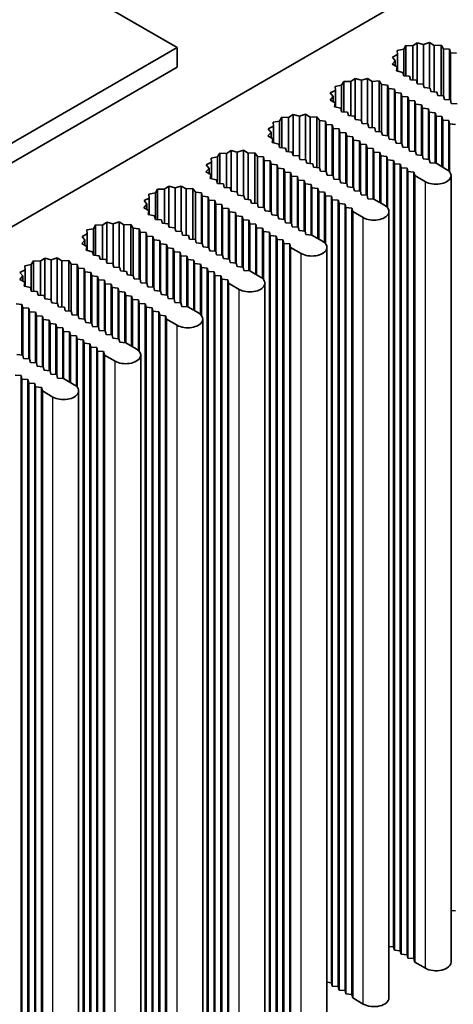
# Model space of a CAD drawing. Units: millimetres. Extents: x 0 to 10206, y 0 to 1686.
# Drawn here: x 1626 to 1662, y 362 to 444 of the extents above; entities that cross this region are included whole.
import ezdxf

# ---------------------------------------------------------------- set-up
doc = ezdxf.new("R2010")
doc.units = ezdxf.units.MM
doc.header["$LTSCALE"] = 5
doc.layers.add('Visible (ISO)', color=7, linetype='Continuous', lineweight=35)
doc.layers.add('Visible Narrow (ISO)', color=7, linetype='Continuous', lineweight=25)

msp = doc.modelspace()

# ---------------------------------------------------------------- linework, layer by layer
at = {"layer": 'Visible (ISO)'}
for p, q in [((1497.9988, 522.8729), (1639.4202, 441.2232)), ((1601.4132, 412.3396), (1728.6924, 485.8243)), ((1659.3924, 441.6243), (1659.0195, 441.3749)), ((1659.9102, 441.4858), (1659.3924, 441.6243)), ((1659.3924, 438.2371), (1659.3924, 441.6243)), ((1660.4172, 441.637), (1659.9102, 441.4858)), ((1660.8083, 441.3971), (1660.4172, 441.637)), ((1660.4172, 437.8584), (1660.4172, 441.637)), ((1639.4202, 441.2232), (1480.6747, 349.5715)), ((1639.4202, 439.5902), (1639.4202, 441.2232)), ((1658.2646, 441.0803), (1657.7248, 440.9735)), ((1657.7248, 440.9735), (1657.7543, 440.6445)), ((1658.4496, 441.392), (1658.2646, 441.0803)), ((1658.2646, 438.8758), (1658.2646, 441.0803)), ((1659.0195, 441.3749), (1658.4496, 441.392)), ((1658.4496, 438.8605), (1658.4496, 441.392)), ((1659.0195, 438.5336), (1659.0195, 441.3749)), ((1659.9102, 438.104), (1659.9102, 441.4858)), ((1661.3764, 441.4282), (1660.8083, 441.3971)), ((1660.8083, 437.5462), (1660.8083, 441.3971)), ((1661.5844, 441.1214), (1661.3764, 441.4282)), ((1661.3764, 437.2194), (1661.3764, 441.4282)), ((1662.083, 441.0803), (1661.5844, 441.1214)), ((1661.5844, 437.2023), (1661.5844, 441.1214)), ((1662.1537, 440.7945), (1662.083, 441.0803)), ((1662.083, 436.8812), (1662.083, 441.0803)), ((1662.6487, 440.7537), (1662.1537, 440.7945)), ((1662.1537, 436.8754), (1662.1537, 440.7945)), ((1657.5622, 440.1302), (1657.3004, 439.8375)), ((1657.7543, 440.6445), (1657.3224, 440.4292)), ((1657.3224, 440.4292), (1657.5622, 440.1302)), ((1657.5622, 439.6952), (1657.5622, 440.1302)), ((1657.7543, 439.2629), (1657.7543, 440.6445)), ((1639.4202, 439.5902), (1480.6747, 347.9385)), ((1657.3004, 439.8375), (1657.7159, 439.6117)), ((1657.7159, 439.6117), (1657.662, 439.2837)), ((1657.662, 439.2837), (1658.1934, 439.1636)), ((1657.7159, 439.2715), (1657.7159, 439.6117)), ((1658.1934, 439.1636), (1658.2646, 438.8758)), ((1653.2877, 438.4118), (1653.1027, 438.1001)), ((1653.8576, 438.3947), (1653.2877, 438.4118)), ((1653.2877, 435.8803), (1653.2877, 438.4118)), ((1654.2305, 438.6441), (1653.8576, 438.3947)), ((1653.8576, 435.5534), (1653.8576, 438.3947)), ((1654.7483, 438.5056), (1654.2305, 438.6441)), ((1654.2305, 435.2569), (1654.2305, 438.6441)), ((1655.2553, 438.6568), (1654.7483, 438.5056)), ((1654.7483, 435.1238), (1654.7483, 438.5056)), ((1655.6464, 438.4169), (1655.2553, 438.6568)), ((1655.2553, 434.8782), (1655.2553, 438.6568)), ((1656.2145, 438.448), (1655.6464, 438.4169)), ((1655.6464, 434.566), (1655.6464, 438.4169)), ((1656.4225, 438.1412), (1656.2145, 438.448)), ((1656.2145, 434.2392), (1656.2145, 438.448)), ((1658.2646, 438.8758), (1658.7596, 438.8349)), ((1658.7596, 438.8349), (1658.8303, 438.5492)), ((1658.8303, 438.5492), (1659.3253, 438.5083)), ((1659.3253, 438.5083), (1659.396, 438.2226)), ((1652.5924, 437.6643), (1652.1605, 437.449)), ((1653.1027, 438.1001), (1652.5629, 437.9933)), ((1652.5629, 437.9933), (1652.5924, 437.6643)), ((1652.5924, 436.2826), (1652.5924, 437.6643)), ((1653.1027, 435.8956), (1653.1027, 438.1001)), ((1656.9211, 438.1001), (1656.4225, 438.1412)), ((1656.4225, 434.222), (1656.4225, 438.1412)), ((1656.9918, 437.8143), (1656.9211, 438.1001)), ((1656.9211, 433.901), (1656.9211, 438.1001)), ((1657.4868, 437.7735), (1656.9918, 437.8143)), ((1656.9918, 433.8951), (1656.9918, 437.8143)), ((1657.5575, 437.4877), (1657.4868, 437.7735)), ((1657.4868, 433.5744), (1657.4868, 437.7735)), ((1659.396, 438.2226), (1659.8909, 438.1817)), ((1659.8909, 438.1817), (1659.9617, 437.896)), ((1659.9617, 437.896), (1660.4566, 437.8551)), ((1660.4566, 437.8551), (1660.5273, 437.5694)), ((1660.5273, 437.5694), (1661.0223, 437.5285)), ((1661.0223, 437.5285), (1661.093, 437.2428)), ((1652.4003, 437.15), (1652.1385, 436.8573)), ((1652.1385, 436.8573), (1652.5541, 436.6315)), ((1652.1605, 437.449), (1652.4003, 437.15)), ((1652.4003, 436.715), (1652.4003, 437.15)), ((1658.0525, 437.4469), (1657.5575, 437.4877)), ((1657.5575, 433.5685), (1657.5575, 437.4877)), ((1658.1232, 437.1611), (1658.0525, 437.4469)), ((1658.0525, 433.2478), (1658.0525, 437.4469)), ((1658.6182, 437.1203), (1658.1232, 437.1611)), ((1658.1232, 433.2419), (1658.1232, 437.1611)), ((1658.6889, 436.8345), (1658.6182, 437.1203)), ((1658.6182, 432.9212), (1658.6182, 437.1203)), ((1659.1838, 436.7937), (1658.6889, 436.8345)), ((1658.6889, 432.9153), (1658.6889, 436.8345)), ((1659.2545, 436.5079), (1659.1838, 436.7937)), ((1659.1838, 432.5946), (1659.1838, 436.7937)), ((1661.093, 437.2428), (1661.588, 437.2019)), ((1661.588, 437.2019), (1661.6587, 436.9162)), ((1661.6587, 436.9162), (1662.1537, 436.8754)), ((1662.1537, 436.8754), (1662.2244, 436.5896)), ((1652.5541, 436.6315), (1652.5001, 436.3035)), ((1652.5001, 436.3035), (1653.0315, 436.1834)), ((1652.5541, 436.2913), (1652.5541, 436.6315)), ((1653.0315, 436.1834), (1653.1027, 435.8956)), ((1653.1027, 435.8956), (1653.5977, 435.8547)), ((1659.7495, 436.4671), (1659.2545, 436.5079)), ((1659.2545, 432.5887), (1659.2545, 436.5079)), ((1659.8202, 436.1813), (1659.7495, 436.4671)), ((1659.7495, 432.268), (1659.7495, 436.4671)), ((1660.3152, 436.1405), (1659.8202, 436.1813)), ((1659.8202, 432.2621), (1659.8202, 436.1813)), ((1660.3859, 435.8547), (1660.3152, 436.1405)), ((1660.3152, 431.9414), (1660.3152, 436.1405)), ((1662.2244, 436.5896), (1662.7194, 436.5488)), ((1647.9408, 435.1199), (1647.401, 435.0131)), ((1648.1258, 435.4316), (1647.9408, 435.1199)), ((1647.9408, 432.9153), (1647.9408, 435.1199)), ((1648.6957, 435.4145), (1648.1258, 435.4316)), ((1648.1258, 432.9001), (1648.1258, 435.4316)), ((1649.0686, 435.6639), (1648.6957, 435.4145)), ((1648.6957, 432.5731), (1648.6957, 435.4145)), ((1649.5864, 435.5254), (1649.0686, 435.6639)), ((1649.0686, 432.2767), (1649.0686, 435.6639)), ((1650.0934, 435.6766), (1649.5864, 435.5254)), ((1649.5864, 432.1436), (1649.5864, 435.5254)), ((1650.4845, 435.4367), (1650.0934, 435.6766)), ((1650.0934, 431.898), (1650.0934, 435.6766)), ((1651.0526, 435.4678), (1650.4845, 435.4367)), ((1650.4845, 431.5858), (1650.4845, 435.4367)), ((1651.2606, 435.161), (1651.0526, 435.4678)), ((1651.0526, 431.259), (1651.0526, 435.4678)), ((1651.7592, 435.1199), (1651.2606, 435.161)), ((1651.2606, 431.2418), (1651.2606, 435.161)), ((1651.8299, 434.8341), (1651.7592, 435.1199)), ((1651.7592, 430.9208), (1651.7592, 435.1199)), ((1653.5977, 435.8547), (1653.6684, 435.569)), ((1653.6684, 435.569), (1654.1634, 435.5281)), ((1654.1634, 435.5281), (1654.2341, 435.2424)), ((1654.2341, 435.2424), (1654.7291, 435.2015)), ((1654.7291, 435.2015), (1654.7998, 434.9158)), ((1660.8809, 435.8139), (1660.3859, 435.8547)), ((1660.3859, 431.9355), (1660.3859, 435.8547)), ((1660.9516, 435.5281), (1660.8809, 435.8139)), ((1660.8809, 431.6148), (1660.8809, 435.8139)), ((1661.4466, 435.4873), (1660.9516, 435.5281)), ((1660.9516, 431.6089), (1660.9516, 435.5281)), ((1661.5173, 435.2015), (1661.4466, 435.4873)), ((1661.4466, 431.3232), (1661.4466, 435.4873)), ((1662.0123, 435.1607), (1661.5173, 435.2015)), ((1661.5173, 431.2823), (1661.5173, 435.2015)), ((1662.083, 434.8749), (1662.0123, 435.1607)), ((1662.0123, 430.9702), (1662.0123, 435.1607)), ((1647.4306, 434.6841), (1646.9986, 434.4688)), ((1646.9986, 434.4688), (1647.2384, 434.1698)), ((1647.401, 435.0131), (1647.4306, 434.6841)), ((1647.4306, 433.3024), (1647.4306, 434.6841)), ((1652.3249, 434.7933), (1651.8299, 434.8341)), ((1651.8299, 430.9149), (1651.8299, 434.8341)), ((1652.3956, 434.5075), (1652.3249, 434.7933)), ((1652.3249, 430.5942), (1652.3249, 434.7933)), ((1652.8906, 434.4667), (1652.3956, 434.5075)), ((1652.3956, 430.5883), (1652.3956, 434.5075)), ((1652.9613, 434.1809), (1652.8906, 434.4667)), ((1652.8906, 430.2676), (1652.8906, 434.4667)), ((1654.7998, 434.9158), (1655.2948, 434.8749)), ((1655.2948, 434.8749), (1655.3655, 434.5892)), ((1655.3655, 434.5892), (1655.8604, 434.5483)), ((1655.8604, 434.5483), (1655.9311, 434.2626)), ((1655.9311, 434.2626), (1656.4261, 434.2217)), ((1662.578, 434.8341), (1662.083, 434.8749)), ((1662.083, 430.8952), (1662.083, 434.8749)), ((1647.2384, 434.1698), (1646.9766, 433.8771)), ((1646.9766, 433.8771), (1647.3922, 433.6513)), ((1647.2384, 433.7348), (1647.2384, 434.1698)), ((1647.3922, 433.6513), (1647.3382, 433.3233)), ((1647.3922, 433.3111), (1647.3922, 433.6513)), ((1653.4563, 434.1401), (1652.9613, 434.1809)), ((1652.9613, 430.2617), (1652.9613, 434.1809)), ((1653.527, 433.8543), (1653.4563, 434.1401)), ((1653.4563, 429.941), (1653.4563, 434.1401)), ((1654.022, 433.8135), (1653.527, 433.8543)), ((1653.527, 429.9351), (1653.527, 433.8543)), ((1654.0927, 433.5277), (1654.022, 433.8135)), ((1654.022, 429.6144), (1654.022, 433.8135)), ((1654.5876, 433.4869), (1654.0927, 433.5277)), ((1654.0927, 429.6085), (1654.0927, 433.5277)), ((1654.6584, 433.2011), (1654.5876, 433.4869)), ((1654.5876, 429.2878), (1654.5876, 433.4869)), ((1656.4261, 434.2217), (1656.4968, 433.936)), ((1656.4968, 433.936), (1656.9918, 433.8951)), ((1656.9918, 433.8951), (1657.0625, 433.6094)), ((1657.0625, 433.6094), (1657.5575, 433.5685)), ((1657.5575, 433.5685), (1657.6282, 433.2828)), ((1643.9067, 432.6837), (1643.5338, 432.4343)), ((1644.4245, 432.5452), (1643.9067, 432.6837)), ((1643.9067, 429.2965), (1643.9067, 432.6837)), ((1644.9316, 432.6964), (1644.4245, 432.5452)), ((1645.3226, 432.4564), (1644.9316, 432.6964)), ((1644.9316, 428.9178), (1644.9316, 432.6964)), ((1647.3382, 433.3233), (1647.8696, 433.2032)), ((1647.8696, 433.2032), (1647.9408, 432.9153)), ((1647.9408, 432.9153), (1648.4358, 432.8745)), ((1648.4358, 432.8745), (1648.5065, 432.5887)), ((1655.1533, 433.1603), (1654.6584, 433.2011)), ((1654.6584, 429.2819), (1654.6584, 433.2011)), ((1655.224, 432.8745), (1655.1533, 433.1603)), ((1655.1533, 428.9612), (1655.1533, 433.1603)), ((1655.719, 432.8337), (1655.224, 432.8745)), ((1655.224, 428.9553), (1655.224, 432.8745)), ((1655.7897, 432.5479), (1655.719, 432.8337)), ((1655.719, 428.6346), (1655.719, 432.8337)), ((1657.6282, 433.2828), (1658.1232, 433.2419)), ((1658.1232, 433.2419), (1658.1939, 432.9562)), ((1658.1939, 432.9562), (1658.6889, 432.9153)), ((1658.6889, 432.9153), (1658.7596, 432.6296)), ((1658.7596, 432.6296), (1659.2545, 432.5887)), ((1642.779, 432.1397), (1642.2391, 432.0329)), ((1642.2391, 432.0329), (1642.2687, 431.7038)), ((1642.964, 432.4513), (1642.779, 432.1397)), ((1642.779, 429.9351), (1642.779, 432.1397)), ((1643.5338, 432.4343), (1642.964, 432.4513)), ((1642.964, 429.9199), (1642.964, 432.4513)), ((1643.5338, 429.5929), (1643.5338, 432.4343)), ((1644.4245, 429.1634), (1644.4245, 432.5452)), ((1645.8907, 432.4876), (1645.3226, 432.4564)), ((1645.3226, 428.6056), (1645.3226, 432.4564)), ((1646.0987, 432.1808), (1645.8907, 432.4876)), ((1645.8907, 428.2788), (1645.8907, 432.4876)), ((1646.5973, 432.1397), (1646.0987, 432.1808)), ((1646.0987, 428.2616), (1646.0987, 432.1808)), ((1646.668, 431.8539), (1646.5973, 432.1397)), ((1646.5973, 427.9405), (1646.5973, 432.1397)), ((1647.163, 431.8131), (1646.668, 431.8539)), ((1646.668, 427.9347), (1646.668, 431.8539)), ((1647.2337, 431.5273), (1647.163, 431.8131)), ((1647.163, 427.6139), (1647.163, 431.8131)), ((1648.5065, 432.5887), (1649.0015, 432.5479)), ((1649.0015, 432.5479), (1649.0722, 432.2621)), ((1649.0722, 432.2621), (1649.5672, 432.2213)), ((1649.5672, 432.2213), (1649.6379, 431.9355)), ((1649.6379, 431.9355), (1650.1329, 431.8947)), ((1650.1329, 431.8947), (1650.2036, 431.6089)), ((1656.2847, 432.5071), (1655.7897, 432.5479)), ((1655.7897, 428.6287), (1655.7897, 432.5479)), ((1656.3554, 432.2213), (1656.2847, 432.5071)), ((1656.2847, 428.343), (1656.2847, 432.5071)), ((1656.8504, 432.1805), (1656.3554, 432.2213)), ((1656.3554, 428.3021), (1656.3554, 432.2213)), ((1656.9211, 431.8947), (1656.8504, 432.1805)), ((1656.8504, 427.99), (1656.8504, 432.1805)), ((1657.4161, 431.8539), (1656.9211, 431.8947)), ((1656.9211, 427.915), (1656.9211, 431.8947)), ((1657.4868, 431.5681), (1657.4161, 431.8539)), ((1657.4161, 366.5342), (1657.4161, 431.8539)), ((1659.2545, 432.5887), (1659.3253, 432.303)), ((1659.3253, 432.303), (1659.8202, 432.2621)), ((1659.8202, 432.2621), (1659.8909, 431.9764)), ((1659.8909, 431.9764), (1660.3859, 431.9355)), ((1660.3859, 431.9355), (1660.4566, 431.6498)), ((1642.0766, 431.1896), (1641.8147, 430.8969)), ((1642.2687, 431.7038), (1641.8367, 431.4886)), ((1641.8367, 431.4886), (1642.0766, 431.1896)), ((1642.0766, 430.7546), (1642.0766, 431.1896)), ((1642.2687, 430.3222), (1642.2687, 431.7038)), ((1647.7287, 431.4865), (1647.2337, 431.5273)), ((1647.2337, 427.6081), (1647.2337, 431.5273)), ((1647.7994, 431.2007), (1647.7287, 431.4865)), ((1647.7287, 427.2873), (1647.7287, 431.4865)), ((1648.2944, 431.1599), (1647.7994, 431.2007)), ((1647.7994, 427.2815), (1647.7994, 431.2007)), ((1648.3651, 430.8741), (1648.2944, 431.1599)), ((1648.2944, 426.9608), (1648.2944, 431.1599)), ((1650.2036, 431.6089), (1650.6986, 431.5681)), ((1650.6986, 431.5681), (1650.7693, 431.2823)), ((1650.7693, 431.2823), (1651.2642, 431.2415)), ((1651.2642, 431.2415), (1651.335, 430.9558)), ((1657.9818, 431.5273), (1657.4868, 431.5681)), ((1657.4868, 366.2484), (1657.4868, 431.5681)), ((1658.0525, 431.2415), (1657.9818, 431.5273)), ((1657.9818, 366.2076), (1657.9818, 431.5273)), ((1658.5474, 431.2007), (1658.0525, 431.2415)), ((1658.0525, 365.9218), (1658.0525, 431.2415)), ((1658.6182, 430.9149), (1658.5474, 431.2007)), ((1658.5474, 365.881), (1658.5474, 431.2007)), ((1660.4566, 431.6498), (1660.9516, 431.6089)), ((1660.9516, 431.6089), (1661.8355, 431.0986)), ((1641.8147, 430.8969), (1642.2303, 430.6711)), ((1642.2303, 430.6711), (1642.1763, 430.3431)), ((1642.1763, 430.3431), (1642.7077, 430.223)), ((1642.2303, 430.3309), (1642.2303, 430.6711)), ((1642.7077, 430.223), (1642.779, 429.9351)), ((1648.8601, 430.8333), (1648.3651, 430.8741)), ((1648.3651, 426.9549), (1648.3651, 430.8741)), ((1648.9308, 430.5475), (1648.8601, 430.8333)), ((1648.8601, 426.6342), (1648.8601, 430.8333)), ((1649.4258, 430.5067), (1648.9308, 430.5475)), ((1648.9308, 426.6283), (1648.9308, 430.5475)), ((1649.4965, 430.2209), (1649.4258, 430.5067)), ((1649.4258, 426.3076), (1649.4258, 430.5067)), ((1649.9915, 430.1801), (1649.4965, 430.2209)), ((1649.4965, 426.3017), (1649.4965, 430.2209)), ((1650.0622, 429.8943), (1649.9915, 430.1801)), ((1649.9915, 425.981), (1649.9915, 430.1801)), ((1651.335, 430.9558), (1651.8299, 430.9149)), ((1651.8299, 430.9149), (1651.9006, 430.6292)), ((1651.9006, 430.6292), (1652.3956, 430.5883)), ((1652.3956, 430.5883), (1652.4663, 430.3026)), ((1652.4663, 430.3026), (1652.9613, 430.2617)), ((1652.9613, 430.2617), (1653.032, 429.976)), ((1659.1131, 430.8741), (1658.6182, 430.9149)), ((1658.6182, 365.5952), (1658.6182, 430.9149)), ((1659.1838, 430.5883), (1659.1131, 430.8741)), ((1659.1131, 365.5544), (1659.1131, 430.8741)), ((1660.0677, 430.078), (1659.1838, 430.5883)), ((1659.1838, 365.2686), (1659.1838, 430.5883)), ((1662.2016, 365.2686), (1662.2016, 430.5883)), ((1637.8021, 429.4711), (1637.6171, 429.1595)), ((1638.372, 429.4541), (1637.8021, 429.4711)), ((1637.8021, 426.9397), (1637.8021, 429.4711)), ((1638.7449, 429.7035), (1638.372, 429.4541)), ((1638.372, 426.6127), (1638.372, 429.4541)), ((1639.2627, 429.565), (1638.7449, 429.7035)), ((1638.7449, 426.3163), (1638.7449, 429.7035)), ((1639.7697, 429.7162), (1639.2627, 429.565)), ((1639.2627, 426.1832), (1639.2627, 429.565)), ((1640.1608, 429.4762), (1639.7697, 429.7162)), ((1639.7697, 425.9375), (1639.7697, 429.7162)), ((1640.7289, 429.5074), (1640.1608, 429.4762)), ((1640.1608, 425.6254), (1640.1608, 429.4762)), ((1640.9368, 429.2006), (1640.7289, 429.5074)), ((1640.7289, 425.2986), (1640.7289, 429.5074)), ((1642.779, 429.9351), (1643.2739, 429.8943)), ((1643.2739, 429.8943), (1643.3446, 429.6085)), ((1643.3446, 429.6085), (1643.8396, 429.5677)), ((1643.8396, 429.5677), (1643.9103, 429.2819)), ((1650.5571, 429.8535), (1650.0622, 429.8943)), ((1650.0622, 425.9751), (1650.0622, 429.8943)), ((1650.6278, 429.5677), (1650.5571, 429.8535)), ((1650.5571, 425.6544), (1650.5571, 429.8535)), ((1651.1228, 429.5269), (1650.6278, 429.5677)), ((1650.6278, 425.6485), (1650.6278, 429.5677)), ((1651.1935, 429.2411), (1651.1228, 429.5269)), ((1651.1228, 425.3627), (1651.1228, 429.5269)), ((1653.032, 429.976), (1653.527, 429.9351)), ((1653.527, 429.9351), (1653.5977, 429.6494)), ((1653.5977, 429.6494), (1654.0927, 429.6085)), ((1654.0927, 429.6085), (1654.1634, 429.3228)), ((1637.1068, 428.7236), (1636.6748, 428.5083)), ((1637.6171, 429.1595), (1637.0772, 429.0527)), ((1637.0772, 429.0527), (1637.1068, 428.7236)), ((1637.1068, 427.342), (1637.1068, 428.7236)), ((1637.6171, 426.9549), (1637.6171, 429.1595)), ((1641.4355, 429.1595), (1640.9368, 429.2006)), ((1640.9368, 425.2814), (1640.9368, 429.2006)), ((1641.5062, 428.8737), (1641.4355, 429.1595)), ((1641.4355, 424.9603), (1641.4355, 429.1595)), ((1642.0011, 428.8329), (1641.5062, 428.8737)), ((1641.5062, 424.9545), (1641.5062, 428.8737)), ((1642.0719, 428.5471), (1642.0011, 428.8329)), ((1642.0011, 424.6337), (1642.0011, 428.8329)), ((1642.5668, 428.5063), (1642.0719, 428.5471)), ((1642.0719, 424.6279), (1642.0719, 428.5471)), ((1643.9103, 429.2819), (1644.4053, 429.2411)), ((1644.4053, 429.2411), (1644.476, 428.9553)), ((1644.476, 428.9553), (1644.971, 428.9145)), ((1644.971, 428.9145), (1645.0417, 428.6287)), ((1645.0417, 428.6287), (1645.5367, 428.5879)), ((1645.5367, 428.5879), (1645.6074, 428.3021)), ((1651.6885, 429.2003), (1651.1935, 429.2411)), ((1651.1935, 425.3219), (1651.1935, 429.2411)), ((1651.7592, 428.9145), (1651.6885, 429.2003)), ((1651.6885, 425.0098), (1651.6885, 429.2003)), ((1652.2542, 428.8737), (1651.7592, 428.9145)), ((1651.7592, 424.9348), (1651.7592, 428.9145)), ((1652.3249, 428.5879), (1652.2542, 428.8737)), ((1652.2542, 363.554), (1652.2542, 428.8737)), ((1652.8199, 428.5471), (1652.3249, 428.5879)), ((1652.3249, 363.2682), (1652.3249, 428.5879)), ((1652.8906, 428.2613), (1652.8199, 428.5471)), ((1652.8199, 363.2274), (1652.8199, 428.5471)), ((1654.1634, 429.3228), (1654.6584, 429.2819)), ((1654.6584, 429.2819), (1654.7291, 428.9962)), ((1654.7291, 428.9962), (1655.224, 428.9553)), ((1655.224, 428.9553), (1655.2948, 428.6696)), ((1655.2948, 428.6696), (1655.7897, 428.6287)), ((1655.7897, 428.6287), (1656.6736, 428.1184)), ((1636.9147, 428.2094), (1636.6528, 427.9167)), ((1636.6528, 427.9167), (1637.0684, 427.6909)), ((1636.6748, 428.5083), (1636.9147, 428.2094)), ((1636.9147, 427.7744), (1636.9147, 428.2094)), ((1642.6375, 428.2205), (1642.5668, 428.5063)), ((1642.5668, 424.3071), (1642.5668, 428.5063)), ((1643.1325, 428.1797), (1642.6375, 428.2205)), ((1642.6375, 424.3013), (1642.6375, 428.2205)), ((1643.2032, 427.8939), (1643.1325, 428.1797)), ((1643.1325, 423.9805), (1643.1325, 428.1797)), ((1643.6982, 427.8531), (1643.2032, 427.8939)), ((1643.2032, 423.9747), (1643.2032, 427.8939)), ((1643.7689, 427.5673), (1643.6982, 427.8531)), ((1643.6982, 423.6539), (1643.6982, 427.8531)), ((1645.6074, 428.3021), (1646.1024, 428.2613)), ((1646.1024, 428.2613), (1646.1731, 427.9755)), ((1646.1731, 427.9755), (1646.668, 427.9347)), ((1646.668, 427.9347), (1646.7388, 427.6489)), ((1653.3856, 428.2205), (1652.8906, 428.2613)), ((1652.8906, 362.9416), (1652.8906, 428.2613)), ((1653.4563, 427.9347), (1653.3856, 428.2205)), ((1653.3856, 362.9008), (1653.3856, 428.2205)), ((1653.9512, 427.8939), (1653.4563, 427.9347)), ((1653.4563, 362.615), (1653.4563, 427.9347)), ((1654.022, 427.6081), (1653.9512, 427.8939)), ((1653.9512, 362.5742), (1653.9512, 427.8939)), ((1637.0684, 427.6909), (1637.0144, 427.3629)), ((1637.0144, 427.3629), (1637.5459, 427.2428)), ((1637.0684, 427.3507), (1637.0684, 427.6909)), ((1637.5459, 427.2428), (1637.6171, 426.9549)), ((1637.6171, 426.9549), (1638.1121, 426.9141)), ((1638.1121, 426.9141), (1638.1828, 426.6283)), ((1644.2639, 427.5265), (1643.7689, 427.5673)), ((1643.7689, 423.6481), (1643.7689, 427.5673)), ((1644.3346, 427.2407), (1644.2639, 427.5265)), ((1644.2639, 423.3273), (1644.2639, 427.5265)), ((1644.8296, 427.1999), (1644.3346, 427.2407)), ((1644.3346, 423.3215), (1644.3346, 427.2407)), ((1644.9003, 426.9141), (1644.8296, 427.1999)), ((1644.8296, 423.0007), (1644.8296, 427.1999)), ((1645.3953, 426.8733), (1644.9003, 426.9141)), ((1644.9003, 422.9949), (1644.9003, 426.9141)), ((1646.7388, 427.6489), (1647.2337, 427.6081)), ((1647.2337, 427.6081), (1647.3044, 427.3223)), ((1647.3044, 427.3223), (1647.7994, 427.2815)), ((1647.7994, 427.2815), (1647.8701, 426.9957)), ((1647.8701, 426.9957), (1648.3651, 426.9549)), ((1648.3651, 426.9549), (1648.4358, 426.6691)), ((1654.9058, 427.0978), (1654.022, 427.6081)), ((1654.022, 362.2884), (1654.022, 427.6081)), ((1657.0397, 362.2884), (1657.0397, 427.6081)), ((1632.4552, 426.1792), (1631.9154, 426.0724)), ((1631.9154, 426.0724), (1631.9449, 425.7434)), ((1632.6402, 426.4909), (1632.4552, 426.1792)), ((1632.4552, 423.9747), (1632.4552, 426.1792)), ((1633.2101, 426.4739), (1632.6402, 426.4909)), ((1632.6402, 423.9594), (1632.6402, 426.4909)), ((1633.583, 426.7233), (1633.2101, 426.4739)), ((1633.2101, 423.6325), (1633.2101, 426.4739)), ((1634.1008, 426.5848), (1633.583, 426.7233)), ((1633.583, 423.336), (1633.583, 426.7233)), ((1634.6078, 426.7359), (1634.1008, 426.5848)), ((1634.1008, 423.203), (1634.1008, 426.5848)), ((1634.9989, 426.496), (1634.6078, 426.7359)), ((1634.6078, 422.9573), (1634.6078, 426.7359)), ((1635.567, 426.5272), (1634.9989, 426.496)), ((1634.9989, 422.6451), (1634.9989, 426.496)), ((1635.775, 426.2204), (1635.567, 426.5272)), ((1635.567, 422.3183), (1635.567, 426.5272)), ((1636.2736, 426.1792), (1635.775, 426.2204)), ((1635.775, 422.3012), (1635.775, 426.2204)), ((1636.3443, 425.8935), (1636.2736, 426.1792)), ((1636.2736, 421.9801), (1636.2736, 426.1792)), ((1638.1828, 426.6283), (1638.6777, 426.5875)), ((1638.6777, 426.5875), (1638.7485, 426.3017)), ((1638.7485, 426.3017), (1639.2434, 426.2609)), ((1639.2434, 426.2609), (1639.3141, 425.9751)), ((1645.466, 426.5875), (1645.3953, 426.8733)), ((1645.3953, 422.6741), (1645.3953, 426.8733)), ((1645.9609, 426.5467), (1645.466, 426.5875)), ((1645.466, 422.6683), (1645.466, 426.5875)), ((1646.0317, 426.2609), (1645.9609, 426.5467)), ((1645.9609, 422.3825), (1645.9609, 426.5467)), ((1646.5266, 426.2201), (1646.0317, 426.2609)), ((1646.0317, 422.3417), (1646.0317, 426.2609)), ((1646.5973, 425.9343), (1646.5266, 426.2201)), ((1646.5266, 422.0296), (1646.5266, 426.2201)), ((1648.4358, 426.6691), (1648.9308, 426.6283)), ((1648.9308, 426.6283), (1649.0015, 426.3425)), ((1649.0015, 426.3425), (1649.4965, 426.3017)), ((1649.4965, 426.3017), (1649.5672, 426.0159)), ((1631.9449, 425.7434), (1631.513, 425.5281)), ((1631.513, 425.5281), (1631.7528, 425.2292)), ((1631.9449, 424.3618), (1631.9449, 425.7434)), ((1636.8393, 425.8526), (1636.3443, 425.8935)), ((1636.3443, 421.9743), (1636.3443, 425.8935)), ((1636.91, 425.5669), (1636.8393, 425.8526)), ((1636.8393, 421.6535), (1636.8393, 425.8526)), ((1637.4049, 425.526), (1636.91, 425.5669)), ((1636.91, 421.6477), (1636.91, 425.5669)), ((1637.4757, 425.2403), (1637.4049, 425.526)), ((1637.4049, 421.3269), (1637.4049, 425.526)), ((1639.3141, 425.9751), (1639.8091, 425.9343)), ((1639.8091, 425.9343), (1639.8798, 425.6485)), ((1639.8798, 425.6485), (1640.3748, 425.6077)), ((1640.3748, 425.6077), (1640.4455, 425.3219)), ((1640.4455, 425.3219), (1640.9405, 425.2811)), ((1640.9405, 425.2811), (1641.0112, 424.9953)), ((1647.0923, 425.8935), (1646.5973, 425.9343)), ((1646.5973, 421.9546), (1646.5973, 425.9343)), ((1647.163, 425.6077), (1647.0923, 425.8935)), ((1647.0923, 360.5737), (1647.0923, 425.8935)), ((1647.658, 425.5669), (1647.163, 425.6077)), ((1647.163, 360.288), (1647.163, 425.6077)), ((1647.7287, 425.2811), (1647.658, 425.5669)), ((1647.658, 360.2471), (1647.658, 425.5669)), ((1648.2237, 425.2403), (1647.7287, 425.2811)), ((1647.7287, 359.9614), (1647.7287, 425.2811)), ((1649.5672, 426.0159), (1650.0622, 425.9751)), ((1650.0622, 425.9751), (1650.1329, 425.6893)), ((1650.1329, 425.6893), (1650.6278, 425.6485)), ((1650.6278, 425.6485), (1651.5117, 425.1382)), ((1631.7528, 425.2292), (1631.491, 424.9364)), ((1631.491, 424.9364), (1631.9065, 424.7107)), ((1631.7528, 424.7942), (1631.7528, 425.2292)), ((1631.9065, 424.7107), (1631.8526, 424.3827)), ((1631.9065, 424.3705), (1631.9065, 424.7107)), ((1637.9706, 425.1995), (1637.4757, 425.2403)), ((1637.4757, 421.3211), (1637.4757, 425.2403)), ((1638.0413, 424.9137), (1637.9706, 425.1995)), ((1637.9706, 421.0003), (1637.9706, 425.1995)), ((1638.5363, 424.8729), (1638.0413, 424.9137)), ((1638.0413, 420.9945), (1638.0413, 424.9137)), ((1638.607, 424.5871), (1638.5363, 424.8729)), ((1638.5363, 420.6737), (1638.5363, 424.8729)), ((1639.102, 424.5463), (1638.607, 424.5871)), ((1638.607, 420.6679), (1638.607, 424.5871)), ((1639.1727, 424.2605), (1639.102, 424.5463)), ((1639.102, 420.3471), (1639.102, 424.5463)), ((1641.0112, 424.9953), (1641.5062, 424.9545)), ((1641.5062, 424.9545), (1641.5769, 424.6687)), ((1641.5769, 424.6687), (1642.0719, 424.6279)), ((1642.0719, 424.6279), (1642.1426, 424.3421)), ((1648.2944, 424.9545), (1648.2237, 425.2403)), ((1648.2237, 359.9205), (1648.2237, 425.2403)), ((1648.7894, 424.9137), (1648.2944, 424.9545)), ((1648.2944, 359.6348), (1648.2944, 424.9545)), ((1648.8601, 424.6279), (1648.7894, 424.9137)), ((1648.7894, 359.5939), (1648.7894, 424.9137)), ((1649.744, 424.1176), (1648.8601, 424.6279)), ((1648.8601, 359.3082), (1648.8601, 424.6279)), ((1651.8778, 359.3082), (1651.8778, 424.6279)), ((1628.4211, 423.743), (1628.0482, 423.4936)), ((1628.9389, 423.6046), (1628.4211, 423.743)), ((1628.4211, 420.3558), (1628.4211, 423.743)), ((1629.4459, 423.7557), (1628.9389, 423.6046)), ((1629.837, 423.5158), (1629.4459, 423.7557)), ((1629.4459, 419.9771), (1629.4459, 423.7557)), ((1631.8526, 424.3827), (1632.384, 424.2626)), ((1632.384, 424.2626), (1632.4552, 423.9747)), ((1632.4552, 423.9747), (1632.9502, 423.9339)), ((1632.9502, 423.9339), (1633.0209, 423.6481)), ((1633.0209, 423.6481), (1633.5159, 423.6073)), ((1639.6677, 424.2197), (1639.1727, 424.2605)), ((1639.1727, 420.3413), (1639.1727, 424.2605)), ((1639.7384, 423.9339), (1639.6677, 424.2197)), ((1639.6677, 420.0205), (1639.6677, 424.2197)), ((1640.2334, 423.8931), (1639.7384, 423.9339)), ((1639.7384, 420.0147), (1639.7384, 423.9339)), ((1640.3041, 423.6073), (1640.2334, 423.8931)), ((1640.2334, 419.6939), (1640.2334, 423.8931)), ((1642.1426, 424.3421), (1642.6375, 424.3013)), ((1642.6375, 424.3013), (1642.7083, 424.0155)), ((1642.7083, 424.0155), (1643.2032, 423.9747)), ((1643.2032, 423.9747), (1643.2739, 423.6889)), ((1643.2739, 423.6889), (1643.7689, 423.6481)), ((1643.7689, 423.6481), (1643.8396, 423.3623)), ((1627.2933, 423.199), (1626.7535, 423.0922)), ((1626.7535, 423.0922), (1626.783, 422.7632)), ((1627.4783, 423.5107), (1627.2933, 423.199)), ((1627.2933, 420.9945), (1627.2933, 423.199)), ((1628.0482, 423.4936), (1627.4783, 423.5107)), ((1627.4783, 420.9792), (1627.4783, 423.5107)), ((1628.0482, 420.6523), (1628.0482, 423.4936)), ((1628.9389, 420.2228), (1628.9389, 423.6046)), ((1630.4051, 423.547), (1629.837, 423.5158)), ((1629.837, 419.6649), (1629.837, 423.5158)), ((1630.6131, 423.2402), (1630.4051, 423.547)), ((1630.4051, 419.3381), (1630.4051, 423.547)), ((1631.1117, 423.199), (1630.6131, 423.2402)), ((1630.6131, 419.321), (1630.6131, 423.2402)), ((1631.1824, 422.9133), (1631.1117, 423.199)), ((1631.1117, 418.9999), (1631.1117, 423.199)), ((1631.6774, 422.8724), (1631.1824, 422.9133)), ((1631.1824, 418.9941), (1631.1824, 422.9133)), ((1631.7481, 422.5867), (1631.6774, 422.8724)), ((1631.6774, 418.6733), (1631.6774, 422.8724)), ((1633.5159, 423.6073), (1633.5866, 423.3215)), ((1633.5866, 423.3215), (1634.0815, 423.2807)), ((1634.0815, 423.2807), (1634.1523, 422.9949)), ((1634.1523, 422.9949), (1634.6472, 422.9541)), ((1634.6472, 422.9541), (1634.7179, 422.6683)), ((1640.7991, 423.5665), (1640.3041, 423.6073)), ((1640.3041, 419.6881), (1640.3041, 423.6073)), ((1640.8698, 423.2807), (1640.7991, 423.5665)), ((1640.7991, 419.4023), (1640.7991, 423.5665)), ((1641.3647, 423.2399), (1640.8698, 423.2807)), ((1640.8698, 419.3615), (1640.8698, 423.2807)), ((1641.4355, 422.9541), (1641.3647, 423.2399)), ((1641.3647, 419.0494), (1641.3647, 423.2399)), ((1641.9304, 422.9133), (1641.4355, 422.9541)), ((1641.4355, 418.9743), (1641.4355, 422.9541)), ((1642.0011, 422.6275), (1641.9304, 422.9133)), ((1641.9304, 357.5935), (1641.9304, 422.9133)), ((1643.8396, 423.3623), (1644.3346, 423.3215)), ((1644.3346, 423.3215), (1644.4053, 423.0357)), ((1644.4053, 423.0357), (1644.9003, 422.9949)), ((1644.9003, 422.9949), (1644.971, 422.7091)), ((1626.5909, 422.249), (1626.3291, 421.9562)), ((1626.783, 422.7632), (1626.3511, 422.5479)), ((1626.3511, 422.5479), (1626.5909, 422.249)), ((1626.5909, 421.814), (1626.5909, 422.249)), ((1626.783, 421.3816), (1626.783, 422.7632)), ((1632.2431, 422.5458), (1631.7481, 422.5867)), ((1631.7481, 418.6675), (1631.7481, 422.5867)), ((1632.3138, 422.2601), (1632.2431, 422.5458)), ((1632.2431, 418.3467), (1632.2431, 422.5458)), ((1632.8088, 422.2192), (1632.3138, 422.2601)), ((1632.3138, 418.3409), (1632.3138, 422.2601)), ((1632.8795, 421.9335), (1632.8088, 422.2192)), ((1632.8088, 418.0201), (1632.8088, 422.2192)), ((1634.7179, 422.6683), (1635.2129, 422.6275)), ((1635.2129, 422.6275), (1635.2836, 422.3417)), ((1635.2836, 422.3417), (1635.7786, 422.3009)), ((1635.7786, 422.3009), (1635.8493, 422.0151)), ((1635.8493, 422.0151), (1636.3443, 421.9743)), ((1642.4961, 422.5867), (1642.0011, 422.6275)), ((1642.0011, 357.3078), (1642.0011, 422.6275)), ((1642.5668, 422.3009), (1642.4961, 422.5867)), ((1642.4961, 357.2669), (1642.4961, 422.5867)), ((1643.0618, 422.2601), (1642.5668, 422.3009)), ((1642.5668, 356.9812), (1642.5668, 422.3009)), ((1643.1325, 421.9743), (1643.0618, 422.2601)), ((1643.0618, 356.9403), (1643.0618, 422.2601)), ((1644.971, 422.7091), (1645.466, 422.6683)), ((1645.466, 422.6683), (1646.3499, 422.158)), ((1626.3291, 421.9562), (1626.7447, 421.7304)), ((1626.7447, 421.7304), (1626.6907, 421.4024)), ((1626.6907, 421.4024), (1627.2221, 421.2824)), ((1626.7447, 421.3903), (1626.7447, 421.7304)), ((1627.2221, 421.2824), (1627.2933, 420.9945)), ((1633.3744, 421.8926), (1632.8795, 421.9335)), ((1632.8795, 418.0143), (1632.8795, 421.9335)), ((1633.4452, 421.6069), (1633.3744, 421.8926)), ((1633.3744, 417.6935), (1633.3744, 421.8926)), ((1633.9401, 421.566), (1633.4452, 421.6069)), ((1633.4452, 417.6877), (1633.4452, 421.6069)), ((1634.0108, 421.2803), (1633.9401, 421.566)), ((1633.9401, 417.3669), (1633.9401, 421.566)), ((1634.5058, 421.2394), (1634.0108, 421.2803)), ((1634.0108, 417.3611), (1634.0108, 421.2803)), ((1634.5765, 420.9537), (1634.5058, 421.2394)), ((1634.5058, 417.0403), (1634.5058, 421.2394)), ((1636.3443, 421.9743), (1636.415, 421.6885)), ((1636.415, 421.6885), (1636.91, 421.6477)), ((1636.91, 421.6477), (1636.9807, 421.3619)), ((1636.9807, 421.3619), (1637.4757, 421.3211)), ((1637.4757, 421.3211), (1637.5464, 421.0353)), ((1643.6275, 421.9335), (1643.1325, 421.9743)), ((1643.1325, 356.6546), (1643.1325, 421.9743)), ((1643.6982, 421.6477), (1643.6275, 421.9335)), ((1643.6275, 356.6137), (1643.6275, 421.9335)), ((1644.5821, 421.1374), (1643.6982, 421.6477)), ((1643.6982, 356.328), (1643.6982, 421.6477)), ((1646.716, 356.328), (1646.716, 421.6477)), ((1627.2933, 420.9945), (1627.7883, 420.9537)), ((1627.7883, 420.9537), (1627.859, 420.6679)), ((1627.859, 420.6679), (1628.354, 420.6271)), ((1628.354, 420.6271), (1628.4247, 420.3413)), ((1635.0715, 420.9128), (1634.5765, 420.9537)), ((1634.5765, 417.0345), (1634.5765, 420.9537)), ((1635.1422, 420.6271), (1635.0715, 420.9128)), ((1635.0715, 416.7137), (1635.0715, 420.9128)), ((1635.6372, 420.5862), (1635.1422, 420.6271)), ((1635.1422, 416.7079), (1635.1422, 420.6271)), ((1635.7079, 420.3005), (1635.6372, 420.5862)), ((1635.6372, 416.4221), (1635.6372, 420.5862)), ((1637.5464, 421.0353), (1638.0413, 420.9945)), ((1638.0413, 420.9945), (1638.1121, 420.7087)), ((1638.1121, 420.7087), (1638.607, 420.6679)), ((1638.607, 420.6679), (1638.6777, 420.3821)), ((1638.6777, 420.3821), (1639.1727, 420.3413)), ((1626.5155, 419.8922), (1626.0205, 419.933)), ((1626.5862, 419.6064), (1626.5155, 419.8922)), ((1626.5155, 415.6931), (1626.5155, 419.8922)), ((1627.0812, 419.5656), (1626.5862, 419.6064)), ((1626.5862, 415.6873), (1626.5862, 419.6064)), ((1627.1519, 419.2799), (1627.0812, 419.5656)), ((1627.0812, 415.3665), (1627.0812, 419.5656)), ((1628.4247, 420.3413), (1628.9197, 420.3005)), ((1628.9197, 420.3005), (1628.9904, 420.0147)), ((1628.9904, 420.0147), (1629.4854, 419.9739)), ((1629.4854, 419.9739), (1629.5561, 419.6881)), ((1629.5561, 419.6881), (1630.051, 419.6473)), ((1630.051, 419.6473), (1630.1217, 419.3615)), ((1636.2029, 420.2596), (1635.7079, 420.3005)), ((1635.7079, 416.3813), (1635.7079, 420.3005)), ((1636.2736, 419.9739), (1636.2029, 420.2596)), ((1636.2029, 416.0691), (1636.2029, 420.2596)), ((1636.7686, 419.933), (1636.2736, 419.9739)), ((1636.2736, 415.9941), (1636.2736, 419.9739)), ((1636.8393, 419.6473), (1636.7686, 419.933)), ((1636.7686, 354.6133), (1636.7686, 419.933)), ((1637.3342, 419.6064), (1636.8393, 419.6473)), ((1636.8393, 354.3275), (1636.8393, 419.6473)), ((1637.4049, 419.3207), (1637.3342, 419.6064)), ((1637.3342, 354.2867), (1637.3342, 419.6064)), ((1639.1727, 420.3413), (1639.2434, 420.0555)), ((1639.2434, 420.0555), (1639.7384, 420.0147)), ((1639.7384, 420.0147), (1639.8091, 419.7289)), ((1639.8091, 419.7289), (1640.3041, 419.6881)), ((1640.3041, 419.6881), (1641.188, 419.1778)), ((1627.6469, 419.239), (1627.1519, 419.2799)), ((1627.1519, 415.3607), (1627.1519, 419.2799)), ((1627.7176, 418.9533), (1627.6469, 419.239)), ((1627.6469, 415.0399), (1627.6469, 419.239)), ((1628.2126, 418.9124), (1627.7176, 418.9533)), ((1627.7176, 415.0341), (1627.7176, 418.9533)), ((1628.2833, 418.6267), (1628.2126, 418.9124)), ((1628.2126, 414.7133), (1628.2126, 418.9124)), ((1630.1217, 419.3615), (1630.6167, 419.3207)), ((1630.6167, 419.3207), (1630.6874, 419.0349)), ((1630.6874, 419.0349), (1631.1824, 418.9941)), ((1631.1824, 418.9941), (1631.2531, 418.7083)), ((1631.2531, 418.7083), (1631.7481, 418.6675)), ((1637.8999, 419.2799), (1637.4049, 419.3207)), ((1637.4049, 354.0009), (1637.4049, 419.3207)), ((1637.9706, 418.9941), (1637.8999, 419.2799)), ((1637.8999, 353.9601), (1637.8999, 419.2799)), ((1638.4656, 418.9533), (1637.9706, 418.9941)), ((1637.9706, 353.6743), (1637.9706, 418.9941)), ((1638.5363, 418.6675), (1638.4656, 418.9533)), ((1638.4656, 353.6335), (1638.4656, 418.9533)), ((1628.7782, 418.5858), (1628.2833, 418.6267)), ((1628.2833, 414.7075), (1628.2833, 418.6267)), ((1628.849, 418.3001), (1628.7782, 418.5858)), ((1628.7782, 414.3867), (1628.7782, 418.5858)), ((1629.3439, 418.2592), (1628.849, 418.3001)), ((1628.849, 414.3809), (1628.849, 418.3001)), ((1629.4146, 417.9735), (1629.3439, 418.2592)), ((1629.3439, 414.0601), (1629.3439, 418.2592)), ((1629.9096, 417.9326), (1629.4146, 417.9735)), ((1629.4146, 414.0543), (1629.4146, 417.9735)), ((1629.9803, 417.6469), (1629.9096, 417.9326)), ((1629.9096, 413.7335), (1629.9096, 417.9326)), ((1631.7481, 418.6675), (1631.8188, 418.3817)), ((1631.8188, 418.3817), (1632.3138, 418.3409)), ((1632.3138, 418.3409), (1632.3845, 418.0551)), ((1632.3845, 418.0551), (1632.8795, 418.0143)), ((1632.8795, 418.0143), (1632.9502, 417.7285)), ((1639.4202, 418.1572), (1638.5363, 418.6675)), ((1638.5363, 353.3478), (1638.5363, 418.6675)), ((1641.5541, 353.3478), (1641.5541, 418.6675)), ((1630.4753, 417.606), (1629.9803, 417.6469)), ((1629.9803, 413.7277), (1629.9803, 417.6469)), ((1630.546, 417.3203), (1630.4753, 417.606)), ((1630.4753, 413.4419), (1630.4753, 417.606)), ((1631.041, 417.2794), (1630.546, 417.3203)), ((1630.546, 413.4011), (1630.546, 417.3203)), ((1631.1117, 416.9937), (1631.041, 417.2794)), ((1631.041, 413.0889), (1631.041, 417.2794)), ((1632.9502, 417.7285), (1633.4452, 417.6877)), ((1633.4452, 417.6877), (1633.5159, 417.4019)), ((1633.5159, 417.4019), (1634.0108, 417.3611)), ((1634.0108, 417.3611), (1634.0815, 417.0753)), ((1634.0815, 417.0753), (1634.5765, 417.0345)), ((1631.6067, 416.9528), (1631.1117, 416.9937)), ((1631.1117, 413.0139), (1631.1117, 416.9937)), ((1631.6774, 416.6671), (1631.6067, 416.9528)), ((1631.6067, 351.6331), (1631.6067, 416.9528)), ((1632.1724, 416.6262), (1631.6774, 416.6671)), ((1631.6774, 351.3473), (1631.6774, 416.6671)), ((1632.2431, 416.3405), (1632.1724, 416.6262)), ((1632.1724, 351.3065), (1632.1724, 416.6262)), ((1632.738, 416.2996), (1632.2431, 416.3405)), ((1632.2431, 351.0207), (1632.2431, 416.3405)), ((1632.8088, 416.0139), (1632.738, 416.2996)), ((1632.738, 350.9799), (1632.738, 416.2996)), ((1634.5765, 417.0345), (1634.6472, 416.7487)), ((1634.6472, 416.7487), (1635.1422, 416.7079)), ((1635.1422, 416.7079), (1636.0261, 416.1976)), ((1626.0912, 415.7281), (1626.5862, 415.6873)), ((1626.5862, 415.6873), (1626.6569, 415.4015)), ((1633.3037, 415.973), (1632.8088, 416.0139)), ((1632.8088, 350.6941), (1632.8088, 416.0139)), ((1633.3744, 415.6873), (1633.3037, 415.973)), ((1633.3037, 350.6533), (1633.3037, 415.973)), ((1634.2583, 415.177), (1633.3744, 415.6873)), ((1633.3744, 350.3675), (1633.3744, 415.6873)), ((1636.3922, 350.3675), (1636.3922, 415.6873)), ((1626.6569, 415.4015), (1627.1519, 415.3607)), ((1627.1519, 415.3607), (1627.2226, 415.0749)), ((1627.2226, 415.0749), (1627.7176, 415.0341)), ((1627.7176, 415.0341), (1627.7883, 414.7483)), ((1627.7883, 414.7483), (1628.2833, 414.7075)), ((1628.2833, 414.7075), (1628.354, 414.4217)), ((1626.4448, 413.9726), (1625.9498, 414.0134)), ((1626.5155, 413.6868), (1626.4448, 413.9726)), ((1626.4448, 348.6529), (1626.4448, 413.9726)), ((1628.354, 414.4217), (1628.849, 414.3809)), ((1628.849, 414.3809), (1628.9197, 414.0951)), ((1628.9197, 414.0951), (1629.4146, 414.0543)), ((1629.4146, 414.0543), (1629.4854, 413.7685)), ((1627.0105, 413.646), (1626.5155, 413.6868)), ((1626.5155, 348.3671), (1626.5155, 413.6868)), ((1627.0812, 413.3602), (1627.0105, 413.646)), ((1627.0105, 348.3263), (1627.0105, 413.646)), ((1627.5762, 413.3194), (1627.0812, 413.3602)), ((1627.0812, 348.0405), (1627.0812, 413.3602)), ((1627.6469, 413.0337), (1627.5762, 413.3194)), ((1627.5762, 347.9997), (1627.5762, 413.3194)), ((1628.1419, 412.9928), (1627.6469, 413.0337)), ((1627.6469, 347.7139), (1627.6469, 413.0337)), ((1628.2126, 412.7071), (1628.1419, 412.9928)), ((1628.1419, 347.6731), (1628.1419, 412.9928)), ((1629.4854, 413.7685), (1629.9803, 413.7277)), ((1629.9803, 413.7277), (1630.8642, 413.2174)), ((1629.0964, 412.1967), (1628.2126, 412.7071)), ((1628.2126, 347.3873), (1628.2126, 412.7071)), ((1631.2303, 347.3873), (1631.2303, 412.7071)), ((1662.2016, 369.5454), (1662.578, 369.5144)), ((1657.0397, 366.5652), (1657.4161, 366.5342)), ((1657.4161, 366.5342), (1657.4868, 366.2484)), ((1657.4868, 366.2484), (1657.9818, 366.2076)), ((1657.9818, 366.2076), (1658.0525, 365.9218)), ((1658.0525, 365.9218), (1658.5474, 365.881)), ((1658.5474, 365.881), (1658.6182, 365.5952)), ((1658.6182, 365.5952), (1659.1131, 365.5544)), ((1659.1131, 365.5544), (1659.1838, 365.2686)), ((1659.1838, 365.2686), (1660.0677, 364.7583)), ((1651.8778, 363.585), (1652.2542, 363.554)), ((1652.2542, 363.554), (1652.3249, 363.2682)), ((1652.3249, 363.2682), (1652.8199, 363.2274)), ((1652.8199, 363.2274), (1652.8906, 362.9416)), ((1652.8906, 362.9416), (1653.3856, 362.9008)), ((1653.3856, 362.9008), (1653.4563, 362.615)), ((1653.4563, 362.615), (1653.9512, 362.5742)), ((1653.9512, 362.5742), (1654.022, 362.2884)), ((1654.022, 362.2884), (1654.9058, 361.7781))]:
    msp.add_line(p, q, dxfattribs=at)
for centre, end_param in [((1660.9516, 430.5883), 7.0685835), ((1655.7897, 427.6081), 7.0685835), ((1650.6278, 424.6279), 7.0685835), ((1645.466, 421.6477), 7.0685835), ((1640.3041, 418.6675), 7.0685835), ((1635.1422, 415.6873), 7.0685835), ((1629.9803, 412.7071), 7.0685835), ((1660.9516, 365.2686), 6.2831853), ((1655.7897, 362.2884), 6.2831853)]:
    msp.add_ellipse(centre, major_axis=(1.25, 0), ratio=0.5773503, start_param=3.9269908, end_param=end_param, dxfattribs=at)
at = {"layer": 'Visible Narrow (ISO)'}
for p, q in [((1660.0677, 364.7583), (1660.0677, 430.078)), ((1654.9058, 361.7781), (1654.9058, 427.0978)), ((1649.744, 358.7979), (1649.744, 424.1176)), ((1644.5821, 355.8177), (1644.5821, 421.1374)), ((1639.4202, 352.8374), (1639.4202, 418.1572)), ((1634.2583, 349.8572), (1634.2583, 415.177)), ((1629.0964, 346.877), (1629.0964, 412.1967))]:
    msp.add_line(p, q, dxfattribs=at)

doc.saveas('drawing.dxf')
